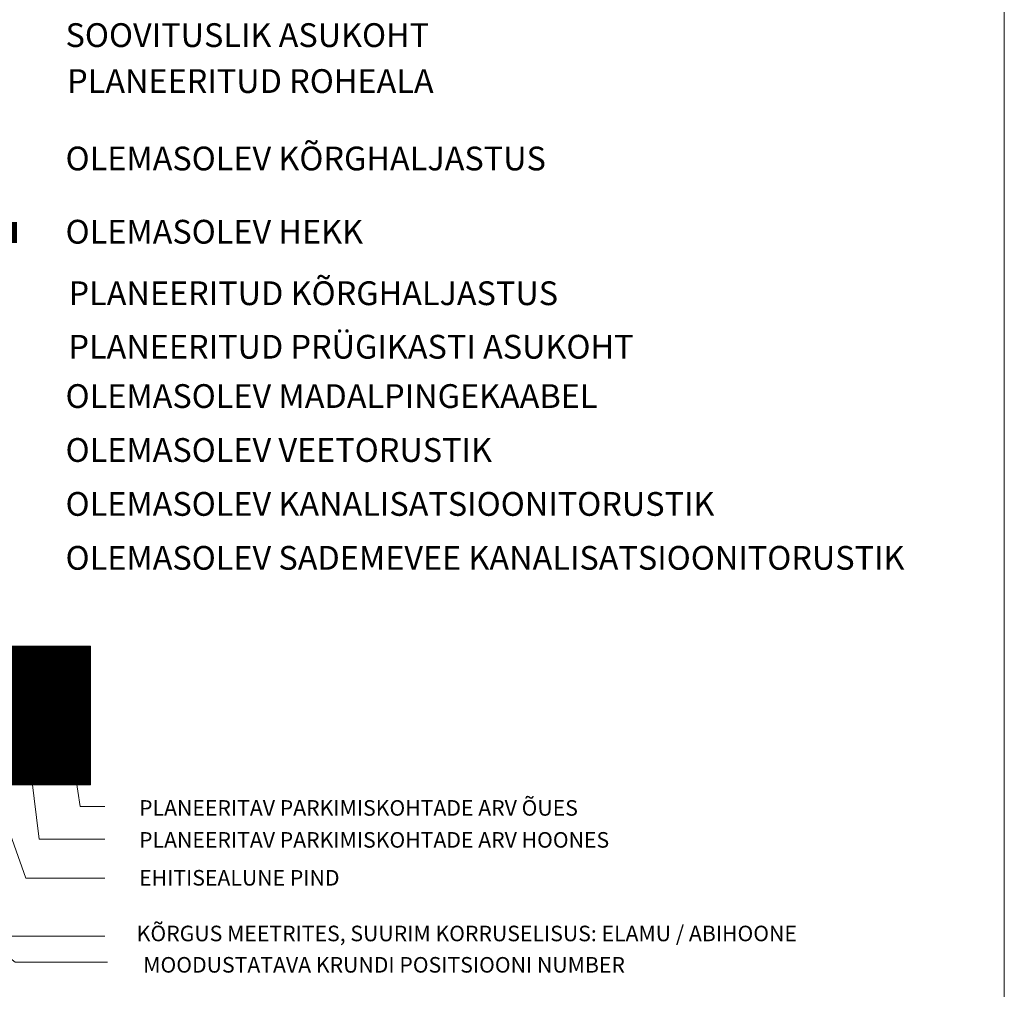
# Model space of a CAD drawing. Units: metres. Extents: x 545306 to 545511, y 6584139 to 6584296.
# Drawn here: x 545450 to 545497, y 6584171 to 6584216 of the extents above; entities that cross this region are included whole.
import ezdxf
from ezdxf.enums import TextEntityAlignment as Align

# ---------------------------------------------------------------- set-up
doc = ezdxf.new("R2010")
doc.units = ezdxf.units.M
for name, color, linetype in [('HALJASTUS', 3, 'Continuous'), ('OPT-hoonest_õig', 7, 'Continuous'), ('OPT-hoonest_õigus', 7, 'Continuous'), ('VORMISTUS', 7, 'Continuous')]:
    doc.layers.add(name, color=color, linetype=linetype)
doc.layers.add('OPT_vormistus', color=7, linetype='Continuous', lineweight=0)
doc.styles.add('CENTURY-G', font='GOTHIC.TTF')
doc.styles.add('SWISL', font='swissl.ttf', dxfattribs={"width": 0.99})
doc.linetypes.add('HEKK', pattern='A,0,[133,mkm.shx,S=0.6,R=0,X=0,Y=0],-2.5,[133,mkm.shx,S=0.3,R=0,X=0.3,Y=0],-2.5', length=5)

# ---------------------------------------------------------------- blocks, each defined once
blk = doc.blocks.new('HOONESTTABEL')
at = {"layer": 'OPT-hoonest_õigus', "lineweight": 20, "true_color": 0xeeecdd}
h = blk.add_hatch(dxfattribs=at)
h.set_pattern_fill('ANSI31', color=254, scale=0.01, style=0)
h.paths.add_polyline_path([(788.09, 349.14), (801.145, 349.14), (801.145, 343.797), (788.09, 343.797)])
at = {"layer": 'OPT-hoonest_õigus', "lineweight": 5}
for p, q in [((788.09, 349.14), (801.145, 349.14)), ((788.09, 349.14), (788.09, 343.797)), ((791.354, 345.259), (791.354, 349.14)), ((801.145, 349.14), (801.145, 343.797)), ((791.354, 347.678), (801.145, 347.678)), ((794.618, 347.678), (794.618, 345.259)), ((797.881, 347.678), (797.881, 345.259)), ((791.354, 345.259), (791.354, 343.797)), ((801.145, 345.259), (791.354, 345.259)), ((797.881, 345.259), (797.881, 343.797)), ((788.09, 343.797), (801.145, 343.797))]:
    blk.add_line(p, q, dxfattribs=at)

msp = doc.modelspace()

# ---------------------------------------------------------------- linework, layer by layer
at = {"layer": 'HALJASTUS', "color": 74, "linetype": 'HEKK', "lineweight": 30, "ltscale": 0.5, "const_width": 1}
msp.add_lwpolyline([(545438.117, 6584206.455), (545450.119, 6584206.453)], dxfattribs=at)
at = {"layer": 'OPT-hoonest_õig', "linetype": 'Continuous', "lineweight": 5}
for points in [[(545442.192, 6584182.207), (545449.369, 6584173.285), (545454.255, 6584173.285)], [(545448.313, 6584182.242), (545450.522, 6584176.02), (545454.255, 6584176.02)], [(545450.802, 6584180.803), (545451.157, 6584177.86), (545454.255, 6584177.86)], [(545452.864, 6584180.844), (545453.083, 6584179.399), (545454.255, 6584179.399)], [(545439.404, 6584180.419), (545450.034, 6584172.07), (545454.381, 6584172.07)]]:
    msp.add_lwpolyline(points, dxfattribs=at)
at = {"layer": 'OPT-hoonest_õig', "linetype": 'Continuous', "const_width": 0.0306}
for points in [[(545450.077, 6584181.671), (545450.689, 6584181.943), (545451.3, 6584181.671), (545451.3, 6584181.671), (545451.3, 6584180.876), (545450.077, 6584180.876)], [(545451.909, 6584180.844), (545451.909, 6584181.913), (545453.132, 6584181.913), (545453.132, 6584180.844)]]:
    msp.add_lwpolyline(points, close=True, dxfattribs=at)
at = {"layer": 'VORMISTUS', "linetype": 'Continuous', "lineweight": 0}
msp.add_3dface([(545306.624, 6584139.047), (545306.624, 6584277.547), (545496.624, 6584277.547), (545496.624, 6584139.047)], dxfattribs=at)

# ---------------------------------------------------------------- block references
at = {"layer": 'OPT-hoonest_õig', "xscale": 1.223040000069886, "yscale": 1.223040000069886, "zscale": 1.223040000069886}
msp.add_blockref('HOONESTTABEL', (544473.744, 6583759.941), dxfattribs=at)

# ---------------------------------------------------------------- texts
at = {"layer": 'OPT-hoonest_õig'}
for s, height, style, width, p in [('SIHTOTSTARVE % DET.PLAN. LIIKIDES', 0.50268, 'CENTURY-G', 0.9, (545447.589, 6584186.105)), ('P', 0.489, 'SWISL', 0.99, (545450.637, 6584181.421)), ('P', 0.489, 'SWISL', 0.99, (545452.457, 6584181.43))]:
    msp.add_text(s, height=height, dxfattribs=dict(at, style=style, width=width)).set_placement(p, align=Align.MIDDLE_CENTER)
at = {"layer": 'OPT-hoonest_õig', "style": 'CENTURY-G'}
for s, p in [('HOONETE', (545451.562, 6584184.392)), ('ARV', (545451.562, 6584183.672)), ('KRUNDIL', (545451.562, 6584182.978))]:
    msp.add_text(s, height=0.3969, dxfattribs=at).set_placement(p, align=Align.MIDDLE_CENTER)
at = {"layer": 'OPT-hoonest_õig', "style": 'SWISL', "width": 0.99}
for p in [(545450.607, 6584181.193), (545452.427, 6584181.203)]:
    msp.add_text('n', height=0.367, dxfattribs=at).set_placement(p, align=Align.MIDDLE_LEFT)
at = {"layer": 'OPT-hoonest_õig', "ltscale": 15, "style": 'SWISL'}
for s, p in [('PLANEERITAV PARKIMISKOHTADE ARV ÕUES', (545455.864, 6584178.969)), ('PLANEERITAV PARKIMISKOHTADE ARV HOONES', (545455.864, 6584177.462)), ('EHITISEALUNE PIND', (545455.864, 6584175.676)), ('KÕRGUS MEETRITES, SUURIM KORRUSELISUS: ELAMU / ABIHOONE', (545455.751, 6584173.052))]:
    msp.add_text(s, height=0.73382, dxfattribs=at).set_placement(p)
msp.add_text('MOODUSTATAVA KRUNDI POSITSIOONI NUMBER', height=0.73382, dxfattribs=at).set_placement((545456.06, 6584171.942), align=Align.MIDDLE_LEFT)
at = {"layer": 'OPT_vormistus', "ltscale": 15, "style": 'SWISL'}
for s, p in [('SOOVITUSLIK ASUKOHT', (545452.4, 6584215.752)), ('PLANEERITUD ROHEALA', (545452.477, 6584213.586)), ('OLEMASOLEV KÕRGHALJASTUS', (545452.4, 6584209.938)), ('OLEMASOLEV HEKK', (545452.4, 6584206.487)), ('PLANEERITUD KÕRGHALJASTUS', (545452.543, 6584203.589)), ('PLANEERITUD PRÜGIKASTI ASUKOHT', (545452.538, 6584201.067)), ('OLEMASOLEV MADALPINGEKAABEL', (545452.4, 6584198.743)), ('OLEMASOLEV VEETORUSTIK', (545452.4, 6584196.202)), ('OLEMASOLEV KANALISATSIOONITORUSTIK', (545452.4, 6584193.66)), ('OLEMASOLEV SADEMEVEE KANALISATSIOONITORUSTIK', (545452.4, 6584191.119))]:
    msp.add_text(s, height=1.12, dxfattribs=at).set_placement(p, align=Align.MIDDLE_LEFT)

doc.saveas('drawing.dxf')
